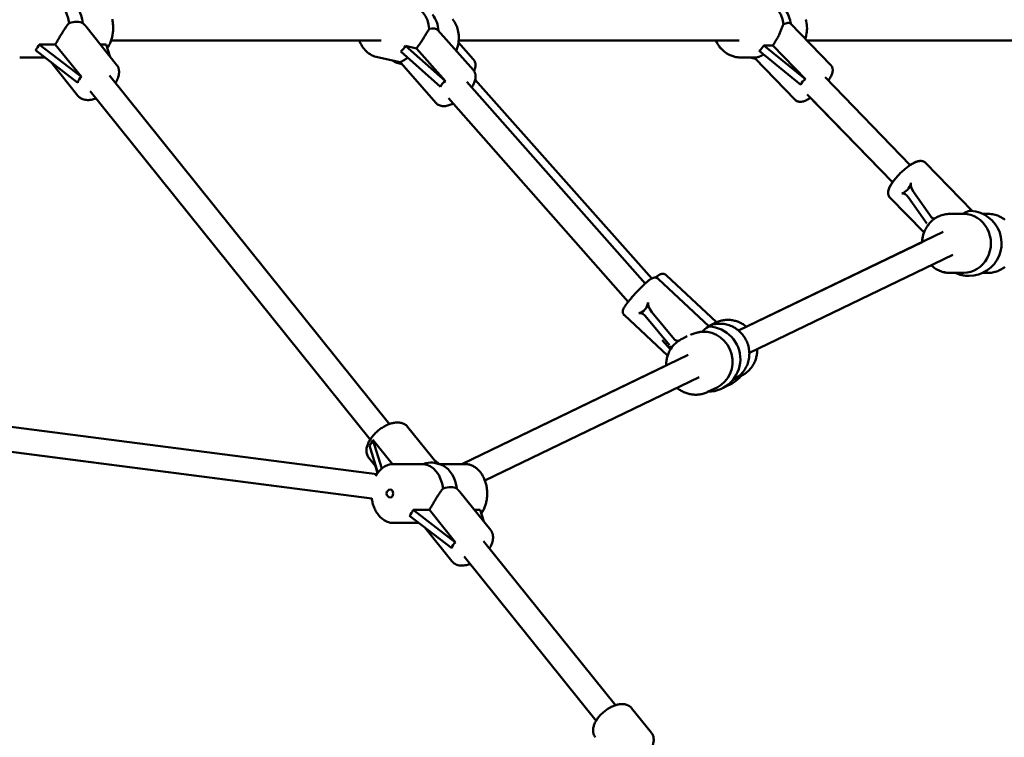
# Model space of a CAD drawing. Extents: x 2615 to 14986, y 179 to 22667.
# Drawn here: x 10206 to 10841, y 17458 to 17921 of the extents above; entities that cross this region are included whole.
import ezdxf

# ---------------------------------------------------------------- set-up
doc = ezdxf.new("R2010")
doc.units = 0
doc.header["$LTSCALE"] = 111.111111
doc.layers.add('Kóta (ISO)', color=7, linetype='Continuous', lineweight=25)
doc.layers.add('Viditelná (ISO)', color=7, linetype='Continuous', lineweight=50)
doc.styles.add('Text poznámky (DIN)', font='isocpeur.ttf')
doc.dimstyles.new('Výchozí (DIN)', dxfattribs={"dimscale": 111.111111, "dimtxt": 3.5, "dimasz": 2.5, "dimexe": 3.175, "dimexo": 0.8, "dimgap": 0.8, "dimtad": 1, "dimdec": 1, "dimlfac": 0.001, "dimrnd": 1e-08, "dimtxsty": 'Text poznámky (DIN)', "dimcen": 0.09, "dimdle": 10, "dimclrd": 256, "dimclre": 256, "dimclrt": 256, "dimadec": 0, "dimazin": 0, "dimtfac": 1, "dimtofl": 0, "dimtmove": 0, "dimatfit": 3, "dimfxl": 0, "dimtolj": 1, "dimtzin": 0, "dimlwd": -1, "dimlwe": -1, "dimarcsym": 0})

# ---------------------------------------------------------------- blocks, each defined once
blk = doc.blocks.new('*D9')
at = {"layer": 'Defpoints', "color": 0}
for p in [(8034.99, 22666.55), (8034.99, 17205.55), (14382.05, 17205.55)]:
    blk.add_point(p, dxfattribs=at)
at = {"layer": 'Kóta (ISO)'}
for p, q in [((8123.88, 22666.55), (14734.83, 22666.55)), ((14382.05, 22388.77), (14382.05, 17483.33)), ((8123.88, 17205.55), (14734.83, 17205.55))]:
    blk.add_line(p, q, dxfattribs=at)
for points in [[(14335.75, 22388.77), (14428.34, 22388.77), (14382.05, 22666.55)], [(14335.75, 17483.33), (14428.34, 17483.33), (14382.05, 17205.55)]]:
    blk.add_solid(points, dxfattribs=at)
at = {"layer": 'Kóta (ISO)', "insert": (13826.49, 19342.99), "char_height": 388.889, "attachment_point": 1, "rotation": 90, "style": 'Text poznámky (DIN)'}
blk.add_mtext('\\A1;5,5 m', dxfattribs=at)

msp = doc.modelspace()

# ---------------------------------------------------------------- linework, layer by layer
at = {"layer": 'Viditelná (ISO)'}
for p, q in [((10248.9, 17916.64), (10268.8, 17891.89)), ((10703.22, 17918.42), (10729.32, 17891.52)), ((10475.98, 17914.19), (10498.86, 17888.3)), ((10218.8, 17904.99), (10229.24, 17904.99)), ((10246.07, 17884.06), (10218.8, 17904.99)), ((10229.24, 17904.99), (10246.07, 17884.06)), ((10258.27, 17904.99), (10262.04, 17904.99)), ((10262.04, 17904.99), (10264.34, 17897.44)), ((10265.23, 17907.55), (10439.35, 17907.55)), ((10455.13, 17903.97), (10462.09, 17902.43)), ((10480.76, 17881.3), (10455.13, 17903.97)), ((10489.22, 17906.27), (10498.77, 17895.55)), ((10489.36, 17907.55), (10670.12, 17907.55)), ((10686.2, 17904.37), (10691.86, 17904.37)), ((10713.06, 17882.53), (10686.2, 17904.37)), ((10691.86, 17904.37), (10713.06, 17882.53)), ((10713.77, 17907.55), (10894.44, 17907.55)), ((10216.46, 17901.23), (10243.73, 17880.31)), ((10451.95, 17900.35), (10477.58, 17877.68)), ((10462.09, 17902.43), (10480.76, 17881.3)), ((10683.02, 17900.75), (10709.87, 17878.9)), ((10206.27, 17896.55), (10222.57, 17896.55)), ((10226.3, 17893.68), (10243.86, 17871.84)), ((10449.66, 17893.89), (10437.02, 17896.68)), ((10452, 17893), (10474.88, 17867.11)), ((10671.27, 17896.55), (10671.25, 17896.55)), ((10671.27, 17896.55), (10680.59, 17896.55)), ((10680.26, 17896.13), (10706.35, 17869.24)), ((10680.56, 17895.79), (10706.33, 17869.24)), ((10444.68, 17660.32), (10264.16, 17884.9)), ((10609.63, 17750.88), (10494.67, 17880.96)), ((10613.93, 17754.19), (10499.95, 17882.18)), ((10780.54, 17827.25), (10725.58, 17883.88)), ((10432.21, 17650.3), (10251.69, 17874.87)), ((10769.06, 17816.11), (10714.1, 17872.74)), ((10598.65, 17739.14), (10482.68, 17870.37)), ((10769.05, 17816.09), (10716.19, 17870.57)), ((10820.4, 17797.66), (10790.39, 17828.59)), ((10794.46, 17793.26), (10782.64, 17809.88)), ((10789.38, 17783.65), (10767.4, 17806.3)), ((10789.38, 17783.67), (10767.42, 17806.3)), ((10779.45, 17806.26), (10791.28, 17789.64)), ((10814.96, 17795.76), (10805.95, 17795.76)), ((10830.82, 17795.76), (10827.33, 17795.76)), ((10669.8, 17720.56), (10801.67, 17784.13)), ((10788.16, 17777.63), (10669.79, 17720.56)), ((10676.75, 17706.14), (10807.93, 17769.39)), ((10814.96, 17757.76), (10805.95, 17757.76)), ((10830.82, 17757.76), (10827.33, 17757.76)), ((10827.33, 17757.76), (10830.8, 17757.76)), ((10830.93, 17757.76), (10830.8, 17757.76)), ((10650.93, 17723.09), (10617.98, 17753.83)), ((10655.6, 17725.92), (10623.06, 17756.28)), ((10628.51, 17714.73), (10613.88, 17732.47)), ((10624.05, 17704.4), (10596.15, 17730.43)), ((10610.69, 17728.85), (10625.33, 17711.11)), ((10651.17, 17723.79), (10655.11, 17725.7)), ((10625.85, 17708.36), (10620.6, 17714.31)), ((10636.76, 17716.84), (10633.37, 17715.2)), ((9819.11, 17707.63), (10436.57, 17627.98)), ((10491.4, 17634.55), (10637.37, 17704.92)), ((10623.16, 17698.08), (10491.4, 17634.55)), ((9817.06, 17691.77), (10433.33, 17612.27)), ((10433.33, 17612.27), (9832.4, 17689.78)), ((10506.25, 17623.95), (10644.32, 17690.51)), ((10666.54, 17689.01), (10666.26, 17688.88)), ((10666.96, 17689.22), (10671.62, 17691.47)), ((10655.91, 17683.89), (10649.87, 17680.97)), ((10475.36, 17634.93), (10456.34, 17658.6)), ((10434.06, 17650.2), (10446.66, 17634.52)), ((10439.73, 17631.6), (10434.06, 17650.2)), ((10431.73, 17646.44), (10437.11, 17628.77)), ((10435.8, 17633.07), (10431.4, 17638.55)), ((10437.06, 17628.7), (10435.68, 17633.22)), ((10447.43, 17634.55), (10465.29, 17634.55)), ((10473.72, 17636.97), (10476.88, 17634.55)), ((10476.66, 17634.55), (10493.39, 17634.55)), ((10490.06, 17616.64), (10509.96, 17591.89)), ((10457.62, 17601.23), (10484.89, 17580.31)), ((10459.96, 17604.99), (10470.41, 17604.99)), ((10487.23, 17584.06), (10459.96, 17604.99)), ((10470.41, 17604.99), (10487.23, 17584.06)), ((10499.43, 17604.99), (10503.2, 17604.99)), ((10503.2, 17604.99), (10505.5, 17597.44)), ((10447.43, 17596.55), (10463.73, 17596.55)), ((10467.46, 17593.68), (10485.02, 17571.84)), ((10590.38, 17479.07), (10505.32, 17584.9)), ((10577.91, 17469.05), (10492.85, 17574.87)), ((10613.6, 17461.37), (10600.85, 17477.22))]:
    msp.add_line(p, q, dxfattribs=at)
at = {"layer": 'Viditelná (ISO)', "flags": 128}
for points in [[(10229.24, 17904.99), (10229.61, 17905.59), (10229.98, 17906.21), (10230.36, 17906.83), (10230.73, 17907.47), (10231.11, 17908.1), (10231.49, 17908.75), (10231.87, 17909.39), (10232.25, 17910.03), (10232.63, 17910.66), (10233, 17911.29), (10233.37, 17911.9), (10233.74, 17912.51), (10234.1, 17913.09), (10234.45, 17913.67), (10234.8, 17914.22), (10235.15, 17914.77), (10235.51, 17915.31), (10235.87, 17915.84), (10236.23, 17916.36), (10236.59, 17916.87), (10236.96, 17917.35), (10237.33, 17917.82), (10237.71, 17918.26), (10238.09, 17918.68)], [(10246.92, 17918.68), (10247.01, 17918.61), (10247.1, 17918.53), (10247.18, 17918.45), (10247.27, 17918.38), (10247.36, 17918.3), (10247.44, 17918.22), (10247.53, 17918.14), (10247.62, 17918.05), (10247.7, 17917.97), (10247.78, 17917.89), (10247.87, 17917.8), (10247.95, 17917.72), (10248.03, 17917.63), (10248.12, 17917.55), (10248.2, 17917.46), (10248.28, 17917.37), (10248.36, 17917.28), (10248.44, 17917.19), (10248.52, 17917.1), (10248.59, 17917.01), (10248.67, 17916.92), (10248.75, 17916.83), (10248.82, 17916.74), (10248.9, 17916.64)], [(10262.76, 17902.62), (10263.1, 17903.13), (10263.43, 17903.65), (10263.74, 17904.19), (10264.04, 17904.74), (10264.32, 17905.31), (10264.58, 17905.88), (10264.83, 17906.47), (10265.06, 17907.07), (10265.28, 17907.67), (10265.48, 17908.29), (10265.66, 17908.91), (10265.82, 17909.54), (10265.97, 17910.18), (10266.1, 17910.82), (10266.22, 17911.47), (10266.32, 17912.12), (10266.4, 17912.78), (10266.46, 17913.44), (10266.51, 17914.1), (10266.53, 17914.76), (10266.55, 17915.43), (10266.54, 17916.09), (10266.52, 17916.76), (10266.48, 17917.42), (10266.42, 17918.08), (10266.35, 17918.74), (10266.26, 17919.39), (10266.15, 17920.04), (10266.02, 17920.69), (10265.88, 17921.33)], [(10485.4, 17921.24), (10485.99, 17920.45), (10486.54, 17919.62), (10487.05, 17918.76), (10487.51, 17917.86), (10487.92, 17916.95), (10488.29, 17916), (10488.6, 17915.04), (10488.87, 17914.05), (10489.08, 17913.06), (10489.24, 17912.04), (10489.36, 17911.02), (10489.42, 17909.99), (10489.43, 17908.96), (10489.39, 17907.93), (10489.3, 17906.9), (10489.16, 17905.87), (10488.97, 17904.85), (10488.73, 17903.84), (10488.44, 17902.85), (10488.11, 17901.87), (10487.72, 17900.9)], [(10691.86, 17904.37), (10692.29, 17904.96), (10692.71, 17905.56), (10693.11, 17906.17), (10693.51, 17906.79), (10693.89, 17907.42), (10694.26, 17908.05), (10694.62, 17908.68), (10694.96, 17909.31), (10695.28, 17909.94), (10695.59, 17910.56), (10695.89, 17911.17), (10696.16, 17911.77), (10696.43, 17912.35), (10696.68, 17912.92), (10696.91, 17913.47), (10697.14, 17914.02), (10697.36, 17914.56), (10697.57, 17915.09), (10697.77, 17915.61), (10697.97, 17916.12), (10698.17, 17916.61), (10698.36, 17917.08), (10698.55, 17917.52), (10698.73, 17917.94)], [(10712.71, 17908.64), (10713.07, 17909.71), (10713.37, 17910.81), (10713.6, 17911.93), (10713.78, 17913.06), (10713.88, 17914.19), (10713.93, 17915.33), (10713.91, 17916.48), (10713.82, 17917.62), (10713.68, 17918.75), (10713.46, 17919.87), (10713.19, 17920.97)], [(10462.09, 17902.43), (10462.54, 17903.01), (10462.99, 17903.59), (10463.42, 17904.18), (10463.85, 17904.78), (10464.28, 17905.37), (10464.69, 17905.97), (10465.09, 17906.57), (10465.48, 17907.16), (10465.86, 17907.75), (10466.23, 17908.33), (10466.58, 17908.89), (10466.92, 17909.45), (10467.24, 17909.98), (10467.56, 17910.5), (10467.86, 17911), (10468.15, 17911.5), (10468.44, 17911.98), (10468.73, 17912.46), (10469.01, 17912.92), (10469.29, 17913.36), (10469.56, 17913.79), (10469.83, 17914.2), (10470.1, 17914.58), (10470.37, 17914.93)], [(10437.02, 17896.68), (10436.03, 17896.93), (10435.05, 17897.26), (10434.1, 17897.65), (10433.17, 17898.1), (10432.27, 17898.61), (10431.41, 17899.19), (10430.59, 17899.82), (10429.8, 17900.5), (10429.06, 17901.24), (10428.37, 17902.02), (10427.72, 17902.85), (10427.12, 17903.72), (10426.57, 17904.63), (10426.07, 17905.57), (10425.63, 17906.55), (10425.24, 17907.55)], [(10655.12, 17907.55), (10655.39, 17906.95), (10655.68, 17906.36), (10656, 17905.78), (10656.33, 17905.21), (10656.68, 17904.66), (10657.04, 17904.12), (10657.43, 17903.59), (10657.83, 17903.08), (10658.25, 17902.58), (10658.69, 17902.1), (10659.14, 17901.63), (10659.61, 17901.18), (10660.09, 17900.75), (10660.59, 17900.34), (10661.1, 17899.94), (10661.63, 17899.57), (10662.17, 17899.21), (10662.72, 17898.88), (10663.28, 17898.57), (10663.85, 17898.27), (10664.43, 17898), (10665.02, 17897.75), (10665.62, 17897.53), (10666.22, 17897.32), (10666.84, 17897.14), (10667.46, 17896.99), (10668.08, 17896.85), (10668.71, 17896.74), (10669.34, 17896.66), (10669.98, 17896.6), (10670.61, 17896.56), (10671.25, 17896.55)], [(10655.14, 17907.55), (10655.42, 17906.95), (10655.71, 17906.36), (10656.02, 17905.78), (10656.35, 17905.21), (10656.7, 17904.66), (10657.07, 17904.12), (10657.45, 17903.59), (10657.85, 17903.08), (10658.27, 17902.58), (10658.71, 17902.1), (10659.16, 17901.63), (10659.63, 17901.18), (10660.12, 17900.75), (10660.61, 17900.34), (10661.12, 17899.94), (10661.65, 17899.57), (10662.19, 17899.21), (10662.74, 17898.88), (10663.3, 17898.57), (10663.87, 17898.27), (10664.45, 17898), (10665.04, 17897.75), (10665.64, 17897.53), (10666.25, 17897.32), (10666.86, 17897.14), (10667.48, 17896.99), (10668.1, 17896.85), (10668.73, 17896.74), (10669.36, 17896.66), (10670, 17896.6), (10670.64, 17896.56), (10671.27, 17896.55)], [(10680.59, 17896.55), (10680.73, 17896.55), (10680.89, 17896.56), (10681.05, 17896.57), (10681.22, 17896.59), (10681.4, 17896.61), (10681.58, 17896.64), (10681.77, 17896.68), (10681.96, 17896.72), (10682.16, 17896.77), (10682.36, 17896.82), (10682.57, 17896.88), (10682.78, 17896.95), (10683, 17897.03), (10683.23, 17897.11), (10683.47, 17897.21), (10683.71, 17897.31), (10683.96, 17897.42), (10684.21, 17897.54), (10684.47, 17897.67), (10684.73, 17897.81), (10685, 17897.96), (10685.27, 17898.12), (10685.55, 17898.29), (10685.83, 17898.47)], [(10268.8, 17891.89), (10269.04, 17891.58), (10269.25, 17891.25), (10269.45, 17890.91), (10269.63, 17890.57), (10269.79, 17890.21), (10269.92, 17889.85), (10270.04, 17889.48), (10270.14, 17889.11), (10270.27, 17888.35), (10270.34, 17887.59), (10270.34, 17886.83), (10270.27, 17886.07), (10270.15, 17885.31), (10269.98, 17884.56), (10269.75, 17883.81), (10269.48, 17883.06), (10269.17, 17882.32), (10268.81, 17881.59), (10268.42, 17880.86), (10267.98, 17880.14)], [(10451.6, 17893.59), (10451.66, 17893.62), (10451.73, 17893.66), (10451.82, 17893.69), (10451.92, 17893.74), (10452.04, 17893.78), (10452.17, 17893.84), (10452.32, 17893.9), (10452.48, 17893.97), (10452.64, 17894.05), (10452.82, 17894.13), (10453.01, 17894.23), (10453.2, 17894.33), (10453.41, 17894.44), (10453.62, 17894.56), (10453.85, 17894.69), (10454.09, 17894.84), (10454.34, 17894.99), (10454.59, 17895.16), (10454.86, 17895.35), (10455.14, 17895.54), (10455.43, 17895.75), (10455.73, 17895.98), (10456.03, 17896.21), (10456.34, 17896.46)], [(10499.26, 17887.79), (10499.45, 17888.27), (10499.62, 17888.74), (10499.77, 17889.22), (10499.89, 17889.7), (10500, 17890.18), (10500.08, 17890.66), (10500.13, 17891.15), (10500.14, 17891.65), (10500.13, 17892.14), (10500.07, 17892.65), (10499.98, 17893.16), (10499.84, 17893.66), (10499.65, 17894.17), (10499.41, 17894.65), (10499.11, 17895.11), (10498.77, 17895.55)], [(10729.32, 17891.52), (10729.6, 17891.2), (10729.84, 17890.85), (10730.05, 17890.48), (10730.21, 17890.11), (10730.33, 17889.75), (10730.41, 17889.39), (10730.46, 17889.04), (10730.49, 17888.7), (10730.5, 17888.37), (10730.48, 17888.05), (10730.41, 17887.44), (10730.29, 17886.86), (10730.12, 17886.29), (10729.92, 17885.73), (10729.69, 17885.16), (10729.43, 17884.6), (10729.14, 17884.04), (10728.81, 17883.47), (10728.46, 17882.89), (10728.09, 17882.31), (10727.69, 17881.72)], [(10498.86, 17888.3), (10499.1, 17888), (10499.33, 17887.69), (10499.52, 17887.36), (10499.7, 17887.02), (10499.84, 17886.67), (10499.97, 17886.32), (10500.07, 17885.97), (10500.14, 17885.61), (10500.2, 17885.26), (10500.23, 17884.9), (10500.25, 17884.2), (10500.2, 17883.51), (10500.1, 17882.82), (10499.95, 17882.15), (10499.75, 17881.47), (10499.51, 17880.8), (10499.23, 17880.13), (10498.92, 17879.46), (10498.57, 17878.8), (10498.18, 17878.13), (10497.76, 17877.46)], [(10255.51, 17870.11), (10254.71, 17869.84), (10253.92, 17869.61), (10253.12, 17869.42), (10252.33, 17869.27), (10251.55, 17869.17), (10250.77, 17869.11), (10249.99, 17869.11), (10249.22, 17869.15), (10248.47, 17869.25), (10247.72, 17869.41), (10246.99, 17869.64), (10246.29, 17869.94), (10245.94, 17870.11), (10245.61, 17870.3), (10245.29, 17870.52), (10244.97, 17870.75), (10244.67, 17871), (10244.38, 17871.26), (10244.11, 17871.54), (10243.86, 17871.84)], [(10485.77, 17866.87), (10485.06, 17866.54), (10484.35, 17866.24), (10483.65, 17865.97), (10482.94, 17865.74), (10482.25, 17865.55), (10481.55, 17865.39), (10480.86, 17865.28), (10480.16, 17865.21), (10479.47, 17865.19), (10478.78, 17865.23), (10478.09, 17865.33), (10477.4, 17865.51), (10477.05, 17865.63), (10476.71, 17865.77), (10476.38, 17865.94), (10476.05, 17866.13), (10475.74, 17866.34), (10475.43, 17866.57), (10475.15, 17866.83), (10474.88, 17867.11)], [(10706.33, 17869.24), (10706.7, 17868.9), (10707.1, 17868.62), (10707.52, 17868.39), (10707.95, 17868.22), (10708.36, 17868.1), (10708.77, 17868.02), (10709.16, 17867.98), (10709.54, 17867.97)], [(10716.2, 17870.57), (10715.6, 17870.19), (10715, 17869.83), (10714.42, 17869.5), (10713.84, 17869.2), (10713.27, 17868.92), (10712.7, 17868.67), (10712.13, 17868.46), (10711.56, 17868.28), (10710.99, 17868.13), (10710.4, 17868.02), (10709.79, 17867.97), (10709.47, 17867.97), (10709.14, 17867.98), (10708.81, 17868.02), (10708.46, 17868.08), (10708.1, 17868.18), (10707.73, 17868.31), (10707.37, 17868.48), (10707.01, 17868.69), (10706.67, 17868.95), (10706.35, 17869.24)], [(10790.39, 17828.59), (10790.13, 17828.83), (10789.86, 17829.04), (10789.57, 17829.23), (10789.27, 17829.4), (10788.98, 17829.53), (10788.68, 17829.64), (10788.39, 17829.72), (10788.1, 17829.78), (10787.54, 17829.85), (10787.02, 17829.86), (10786.51, 17829.82), (10786.03, 17829.75), (10785.55, 17829.65), (10785.09, 17829.52), (10784.62, 17829.37), (10784.16, 17829.2), (10783.7, 17829.01), (10783.23, 17828.79), (10782.76, 17828.56), (10782.29, 17828.31), (10781.81, 17828.04), (10781.33, 17827.75), (10780.84, 17827.44), (10780.34, 17827.12), (10779.84, 17826.78), (10779.34, 17826.43), (10778.84, 17826.06), (10778.33, 17825.67), (10777.82, 17825.28), (10777.31, 17824.87), (10776.8, 17824.44), (10776.3, 17824.01), (10775.79, 17823.57), (10775.29, 17823.11), (10774.8, 17822.65), (10774.31, 17822.18), (10773.82, 17821.71), (10773.35, 17821.23), (10772.88, 17820.74), (10772.42, 17820.25), (10771.97, 17819.76), (10771.54, 17819.26), (10771.11, 17818.77), (10770.7, 17818.27), (10770.3, 17817.77), (10769.91, 17817.28), (10769.54, 17816.79), (10769.19, 17816.3), (10768.85, 17815.82), (10768.53, 17815.34), (10768.23, 17814.86), (10767.95, 17814.39), (10767.68, 17813.92), (10767.43, 17813.46), (10767.21, 17813), (10767, 17812.55), (10766.81, 17812.09), (10766.65, 17811.63), (10766.51, 17811.17), (10766.39, 17810.7), (10766.3, 17810.21), (10766.25, 17809.71), (10766.25, 17809.18), (10766.3, 17808.63), (10766.35, 17808.34), (10766.43, 17808.04), (10766.52, 17807.74), (10766.65, 17807.44), (10766.8, 17807.14), (10766.98, 17806.85), (10767.19, 17806.57), (10767.42, 17806.3)], [(10780.53, 17827.26), (10780.96, 17827.54), (10781.38, 17827.8), (10781.81, 17828.05), (10782.22, 17828.28), (10782.64, 17828.51), (10783.04, 17828.71), (10783.45, 17828.91), (10783.86, 17829.08), (10784.26, 17829.25), (10784.66, 17829.39), (10785.06, 17829.52), (10785.47, 17829.63), (10785.88, 17829.73), (10786.3, 17829.8), (10786.73, 17829.84), (10787.18, 17829.86)], [(10767.4, 17806.3), (10767.12, 17806.63), (10766.87, 17806.98), (10766.67, 17807.34), (10766.51, 17807.71), (10766.39, 17808.08), (10766.31, 17808.44), (10766.25, 17808.79), (10766.23, 17809.13), (10766.22, 17809.46), (10766.23, 17809.78), (10766.31, 17810.39), (10766.43, 17810.97), (10766.6, 17811.54), (10766.79, 17812.1), (10767.03, 17812.66), (10767.29, 17813.22), (10767.58, 17813.79), (10767.9, 17814.36), (10768.25, 17814.93), (10768.63, 17815.52), (10769.03, 17816.11)], [(10788.18, 17777.63), (10788.24, 17778.52), (10788.34, 17779.41), (10788.48, 17780.29), (10788.65, 17781.17), (10788.86, 17782.04), (10789.12, 17782.89), (10789.4, 17783.73), (10789.73, 17784.56), (10790.09, 17785.37), (10790.49, 17786.16), (10790.93, 17786.93), (10791.39, 17787.68), (10791.89, 17788.4), (10792.43, 17789.1), (10792.99, 17789.78), (10793.58, 17790.42), (10794.21, 17791.03), (10794.86, 17791.62), (10795.53, 17792.16), (10796.24, 17792.68), (10796.96, 17793.16), (10797.71, 17793.6), (10798.47, 17794), (10799.26, 17794.36), (10800.06, 17794.69), (10800.87, 17794.97), (10801.7, 17795.21), (10802.53, 17795.41), (10803.38, 17795.56), (10804.23, 17795.67), (10805.09, 17795.74), (10805.95, 17795.76)], [(10830.82, 17795.76), (10831.71, 17795.74), (10832.59, 17795.67), (10833.47, 17795.55), (10834.34, 17795.39), (10835.2, 17795.18), (10836.05, 17794.92), (10836.88, 17794.62), (10837.71, 17794.28), (10838.51, 17793.9), (10839.29, 17793.47), (10840.05, 17793), (10840.79, 17792.5), (10841.51, 17791.95)], [(10788.16, 17777.62), (10788.21, 17778.39), (10788.28, 17779.17), (10788.39, 17779.93), (10788.53, 17780.7), (10788.69, 17781.45), (10788.88, 17782.2), (10789.11, 17782.94), (10789.36, 17783.67)], [(10805.81, 17757.76), (10805, 17757.79), (10804.19, 17757.85), (10803.38, 17757.96), (10802.58, 17758.1), (10801.78, 17758.28), (10801, 17758.5), (10800.22, 17758.76), (10799.46, 17759.06), (10798.71, 17759.39), (10797.98, 17759.76), (10797.26, 17760.17), (10796.57, 17760.6), (10795.89, 17761.07), (10795.23, 17761.57), (10794.6, 17762.11), (10793.99, 17762.67)], [(10805.95, 17757.76), (10805.13, 17757.78), (10804.31, 17757.84), (10803.49, 17757.94), (10802.68, 17758.08), (10801.88, 17758.27), (10801.08, 17758.49), (10800.3, 17758.74), (10799.53, 17759.04), (10798.77, 17759.38), (10798.03, 17759.75), (10797.31, 17760.15), (10796.61, 17760.59), (10795.92, 17761.07), (10795.26, 17761.57), (10794.62, 17762.11), (10794.01, 17762.68)], [(10841.51, 17761.57), (10840.79, 17761.03), (10840.05, 17760.52), (10839.29, 17760.05), (10838.51, 17759.63), (10837.71, 17759.24), (10836.88, 17758.9), (10836.05, 17758.6), (10835.2, 17758.35), (10834.34, 17758.14), (10833.47, 17757.97), (10832.59, 17757.86), (10831.71, 17757.78), (10830.82, 17757.76)], [(10617.98, 17753.83), (10617.71, 17754.06), (10617.41, 17754.25), (10617.11, 17754.4), (10616.82, 17754.52), (10616.54, 17754.6), (10616.28, 17754.65), (10616.04, 17754.67), (10615.82, 17754.68), (10615.61, 17754.68), (10615.43, 17754.66), (10615.11, 17754.62), (10614.84, 17754.55), (10614.61, 17754.48), (10614.21, 17754.33), (10613.87, 17754.16), (10613.26, 17753.81), (10612.66, 17753.4), (10612.35, 17753.17), (10612.03, 17752.93), (10611.71, 17752.67), (10611.37, 17752.39), (10611.02, 17752.1), (10610.66, 17751.79), (10610.28, 17751.47), (10609.9, 17751.12), (10609.51, 17750.77), (10609.11, 17750.4), (10608.7, 17750.01), (10608.28, 17749.62), (10607.85, 17749.21), (10607.42, 17748.79), (10606.98, 17748.36), (10606.54, 17747.92), (10606.1, 17747.47), (10605.65, 17747.01), (10605.2, 17746.55), (10604.75, 17746.08), (10604.3, 17745.6), (10603.86, 17745.13), (10603.41, 17744.65), (10602.97, 17744.17), (10602.53, 17743.69), (10602.1, 17743.21), (10601.68, 17742.73), (10601.26, 17742.26), (10600.85, 17741.78), (10600.45, 17741.32), (10600.06, 17740.86), (10599.68, 17740.41), (10599.32, 17739.96), (10598.96, 17739.53), (10598.62, 17739.1), (10598.29, 17738.68), (10597.98, 17738.28), (10597.68, 17737.88), (10597.39, 17737.5), (10597.13, 17737.14), (10596.88, 17736.78), (10596.64, 17736.44), (10596.42, 17736.1), (10596.21, 17735.78), (10596.02, 17735.46), (10595.85, 17735.15), (10595.68, 17734.84), (10595.53, 17734.52), (10595.39, 17734.17), (10595.27, 17733.76), (10595.21, 17733.52), (10595.17, 17733.25), (10595.14, 17732.92), (10595.14, 17732.74), (10595.15, 17732.54), (10595.17, 17732.32), (10595.22, 17732.08), (10595.28, 17731.82), (10595.38, 17731.55), (10595.52, 17731.26), (10595.69, 17730.97), (10595.9, 17730.69), (10596.15, 17730.43)], [(10616.21, 17754.66), (10616.53, 17754.92), (10616.84, 17755.17), (10617.14, 17755.4), (10617.43, 17755.63), (10617.99, 17756.03), (10618.53, 17756.38), (10618.81, 17756.55), (10619.11, 17756.7), (10619.44, 17756.85), (10619.83, 17756.98), (10620.07, 17757.05), (10620.34, 17757.1), (10620.66, 17757.13), (10621.04, 17757.14), (10621.25, 17757.12), (10621.48, 17757.08), (10621.73, 17757.02), (10622, 17756.94), (10622.27, 17756.82), (10622.54, 17756.68), (10622.81, 17756.5), (10623.06, 17756.28)], [(10655.11, 17725.7), (10655.71, 17725.97), (10656.31, 17726.22), (10656.93, 17726.45), (10657.55, 17726.65), (10658.18, 17726.84), (10658.81, 17727), (10659.45, 17727.13), (10660.1, 17727.25), (10660.75, 17727.33), (10661.4, 17727.4), (10662.05, 17727.44), (10662.71, 17727.46), (10663.37, 17727.45), (10664.02, 17727.42), (10664.68, 17727.37), (10665.33, 17727.29), (10665.98, 17727.19), (10666.63, 17727.06), (10667.27, 17726.91), (10667.91, 17726.74), (10668.54, 17726.55), (10669.16, 17726.33), (10669.78, 17726.09), (10670.39, 17725.83), (10670.99, 17725.55), (10671.58, 17725.25), (10672.16, 17724.92), (10672.73, 17724.58), (10673.28, 17724.22), (10673.83, 17723.83), (10674.36, 17723.43), (10674.87, 17723.01)], [(10646.22, 17719.84), (10645.93, 17719.79), (10645.63, 17719.75), (10645.33, 17719.7), (10645.02, 17719.64), (10644.72, 17719.59), (10644.42, 17719.53), (10644.12, 17719.47), (10643.81, 17719.41), (10643.51, 17719.34), (10643.21, 17719.27), (10642.91, 17719.19), (10642.6, 17719.12), (10642.29, 17719.03), (10641.98, 17718.95), (10641.67, 17718.85), (10641.35, 17718.76), (10641.04, 17718.66), (10640.72, 17718.55), (10640.4, 17718.44), (10640.08, 17718.32), (10639.76, 17718.2), (10639.44, 17718.07), (10639.12, 17717.94), (10638.8, 17717.81)], [(10650.52, 17723.46), (10651.35, 17723.81), (10652.2, 17724.11), (10653.06, 17724.37), (10653.93, 17724.59), (10654.81, 17724.76), (10655.7, 17724.88), (10656.6, 17724.96), (10657.5, 17725), (10658.4, 17724.99), (10659.3, 17724.94), (10660.2, 17724.84), (10661.09, 17724.7), (10661.98, 17724.51), (10662.85, 17724.28), (10663.72, 17724.01), (10664.57, 17723.69), (10665.41, 17723.34), (10666.22, 17722.94), (10667.02, 17722.5), (10667.8, 17722.03), (10668.56, 17721.52), (10669.29, 17720.97), (10669.99, 17720.39), (10670.67, 17719.77), (10671.32, 17719.13), (10671.94, 17718.45), (10672.52, 17717.74), (10673.07, 17717.01), (10673.59, 17716.25), (10674.07, 17715.47), (10674.52, 17714.67), (10674.92, 17713.84), (10675.29, 17713), (10675.62, 17712.15), (10675.91, 17711.28), (10676.15, 17710.39), (10676.36, 17709.5), (10676.52, 17708.6), (10676.64, 17707.69), (10676.72, 17706.78), (10676.75, 17705.86), (10676.74, 17704.95), (10676.69, 17704.04), (10676.59, 17703.13), (10676.46, 17702.23), (10676.27, 17701.34), (10676.05, 17700.46), (10675.78, 17699.59), (10675.47, 17698.74), (10675.12, 17697.9), (10674.74, 17697.08), (10674.31, 17696.28), (10673.84, 17695.51), (10673.34, 17694.76), (10672.8, 17694.04), (10672.22, 17693.35), (10671.61, 17692.68), (10670.97, 17692.05), (10670.3, 17691.45), (10669.6, 17690.89), (10668.87, 17690.36), (10668.12, 17689.87), (10667.34, 17689.42), (10666.54, 17689.01)], [(10623.16, 17698.07), (10623.15, 17698.74), (10623.17, 17699.4), (10623.21, 17700.07), (10623.27, 17700.73), (10623.35, 17701.39), (10623.46, 17702.04), (10623.59, 17702.69), (10623.74, 17703.34), (10623.92, 17703.97), (10624.12, 17704.61), (10624.34, 17705.23), (10624.58, 17705.84), (10624.84, 17706.45), (10625.13, 17707.04), (10625.43, 17707.63), (10625.76, 17708.2), (10626.1, 17708.76), (10626.47, 17709.31), (10626.85, 17709.84), (10627.26, 17710.36), (10627.68, 17710.86), (10628.12, 17711.35), (10628.58, 17711.82), (10629.05, 17712.27), (10629.54, 17712.71), (10630.05, 17713.12), (10630.57, 17713.52), (10631.1, 17713.9), (10631.65, 17714.25), (10632.21, 17714.59), (10632.78, 17714.91), (10633.37, 17715.2)], [(10681.82, 17708.59), (10681.83, 17707.93), (10681.81, 17707.26), (10681.77, 17706.6), (10681.71, 17705.94), (10681.63, 17705.28), (10681.52, 17704.62), (10681.39, 17703.97), (10681.24, 17703.33), (10681.06, 17702.69), (10680.86, 17702.06), (10680.64, 17701.44), (10680.4, 17700.82), (10680.14, 17700.22), (10679.86, 17699.62), (10679.55, 17699.04), (10679.22, 17698.47), (10678.88, 17697.91), (10678.51, 17697.36), (10678.13, 17696.83), (10677.72, 17696.31), (10677.3, 17695.81), (10676.86, 17695.32), (10676.4, 17694.85), (10675.93, 17694.4), (10675.44, 17693.96), (10674.94, 17693.55), (10674.42, 17693.15), (10673.88, 17692.77), (10673.33, 17692.41), (10672.77, 17692.08), (10672.2, 17691.76), (10671.62, 17691.47)], [(10649.87, 17680.97), (10649.27, 17680.7), (10648.67, 17680.45), (10648.06, 17680.22), (10647.44, 17680.02), (10646.81, 17679.83), (10646.17, 17679.67), (10645.53, 17679.54), (10644.89, 17679.42), (10644.24, 17679.34), (10643.58, 17679.27), (10642.93, 17679.23), (10642.27, 17679.21), (10641.62, 17679.22), (10640.96, 17679.25), (10640.3, 17679.3), (10639.65, 17679.38), (10639, 17679.48), (10638.35, 17679.61), (10637.71, 17679.76), (10637.07, 17679.93), (10636.44, 17680.12), (10635.82, 17680.34), (10635.2, 17680.58), (10634.59, 17680.84), (10633.99, 17681.12), (10633.4, 17681.42), (10632.82, 17681.75), (10632.26, 17682.09), (10631.7, 17682.45), (10631.16, 17682.84), (10630.63, 17683.24), (10630.11, 17683.66)], [(10456.34, 17658.6), (10455.93, 17659.06), (10455.48, 17659.48), (10455, 17659.86), (10454.49, 17660.19), (10453.96, 17660.48), (10453.41, 17660.72), (10452.84, 17660.92), (10452.26, 17661.08), (10451.67, 17661.19), (10451.08, 17661.27), (10450.48, 17661.32), (10449.87, 17661.33), (10449.26, 17661.31), (10448.65, 17661.27), (10448.03, 17661.19), (10447.41, 17661.08), (10446.79, 17660.95), (10446.16, 17660.79), (10445.54, 17660.61), (10444.91, 17660.4), (10444.28, 17660.17), (10443.66, 17659.92), (10443.04, 17659.64), (10442.41, 17659.35), (10441.8, 17659.03), (10441.19, 17658.69), (10440.58, 17658.33), (10439.98, 17657.96), (10439.38, 17657.57), (10438.8, 17657.16), (10438.23, 17656.73), (10437.66, 17656.29), (10437.11, 17655.83), (10436.57, 17655.36), (10436.04, 17654.88), (10435.53, 17654.39), (10435.04, 17653.88), (10434.56, 17653.37), (10434.1, 17652.84), (10433.66, 17652.31), (10433.23, 17651.76), (10432.83, 17651.21), (10432.45, 17650.66), (10432.09, 17650.1), (10431.75, 17649.53), (10431.44, 17648.96), (10431.15, 17648.38), (10430.89, 17647.8), (10430.65, 17647.22), (10430.44, 17646.63), (10430.26, 17646.04), (10430.11, 17645.45), (10429.99, 17644.85), (10429.91, 17644.26), (10429.86, 17643.66), (10429.85, 17643.06), (10429.88, 17642.46), (10429.95, 17641.87), (10430.07, 17641.28), (10430.24, 17640.69), (10430.45, 17640.12), (10430.72, 17639.57), (10431.03, 17639.04), (10431.4, 17638.55)], [(10447.43, 17634.55), (10446.54, 17634.51), (10445.66, 17634.4), (10444.79, 17634.23), (10443.93, 17633.98), (10443.09, 17633.67), (10442.28, 17633.3), (10441.49, 17632.86), (10440.73, 17632.37), (10440, 17631.82), (10439.3, 17631.23), (10438.63, 17630.58), (10438, 17629.9), (10437.4, 17629.17), (10436.84, 17628.4), (10436.32, 17627.59), (10435.84, 17626.75)], [(10466.51, 17634.53), (10466.46, 17634.54), (10466.4, 17634.54), (10466.35, 17634.54), (10466.3, 17634.54), (10466.25, 17634.54), (10466.2, 17634.54), (10466.15, 17634.54), (10466.1, 17634.54), (10466.05, 17634.54), (10466, 17634.54), (10465.95, 17634.54), (10465.9, 17634.54), (10465.85, 17634.55), (10465.8, 17634.55), (10465.75, 17634.55), (10465.7, 17634.55), (10465.65, 17634.55), (10465.6, 17634.55), (10465.55, 17634.55), (10465.49, 17634.55), (10465.44, 17634.55), (10465.39, 17634.55), (10465.34, 17634.55), (10465.29, 17634.55)], [(10503.92, 17602.62), (10504.27, 17603.13), (10504.59, 17603.65), (10504.9, 17604.19), (10505.2, 17604.74), (10505.48, 17605.31), (10505.74, 17605.88), (10505.99, 17606.47), (10506.22, 17607.07), (10506.44, 17607.67), (10506.64, 17608.29), (10506.82, 17608.91), (10506.98, 17609.54), (10507.13, 17610.18), (10507.26, 17610.82), (10507.38, 17611.47), (10507.48, 17612.12), (10507.56, 17612.78), (10507.62, 17613.44), (10507.67, 17614.1), (10507.7, 17614.76), (10507.71, 17615.43), (10507.7, 17616.09), (10507.68, 17616.76), (10507.64, 17617.42), (10507.58, 17618.08), (10507.51, 17618.74), (10507.42, 17619.39), (10507.31, 17620.04), (10507.18, 17620.69), (10507.04, 17621.33), (10506.88, 17621.96), (10506.7, 17622.59), (10506.51, 17623.2), (10506.3, 17623.81), (10506.08, 17624.41), (10505.83, 17625), (10505.58, 17625.58), (10505.3, 17626.15), (10505.01, 17626.71), (10504.71, 17627.25), (10504.39, 17627.78), (10504.05, 17628.3), (10503.7, 17628.8), (10503.33, 17629.28), (10502.95, 17629.75), (10502.55, 17630.2), (10502.14, 17630.64), (10501.72, 17631.06), (10501.28, 17631.45), (10500.82, 17631.83), (10500.36, 17632.19), (10499.88, 17632.52), (10499.39, 17632.83), (10498.88, 17633.12), (10498.37, 17633.38), (10497.85, 17633.62), (10497.31, 17633.84), (10496.77, 17634.02), (10496.22, 17634.18), (10495.66, 17634.31), (10495.1, 17634.42), (10494.53, 17634.49), (10493.96, 17634.53), (10493.39, 17634.55)], [(10470.41, 17604.99), (10470.77, 17605.59), (10471.14, 17606.21), (10471.52, 17606.83), (10471.89, 17607.47), (10472.27, 17608.1), (10472.65, 17608.75), (10473.03, 17609.39), (10473.41, 17610.03), (10473.79, 17610.66), (10474.16, 17611.29), (10474.53, 17611.9), (10474.9, 17612.51), (10475.26, 17613.09), (10475.62, 17613.67), (10475.96, 17614.22), (10476.31, 17614.77), (10476.67, 17615.31), (10477.03, 17615.84), (10477.39, 17616.36), (10477.75, 17616.87), (10478.12, 17617.35), (10478.49, 17617.82), (10478.87, 17618.26), (10479.25, 17618.68)], [(10488.08, 17618.68), (10488.17, 17618.61), (10488.26, 17618.53), (10488.34, 17618.45), (10488.43, 17618.38), (10488.52, 17618.3), (10488.6, 17618.22), (10488.69, 17618.14), (10488.78, 17618.05), (10488.86, 17617.97), (10488.94, 17617.89), (10489.03, 17617.8), (10489.11, 17617.72), (10489.19, 17617.63), (10489.28, 17617.55), (10489.36, 17617.46), (10489.44, 17617.37), (10489.52, 17617.28), (10489.6, 17617.19), (10489.68, 17617.1), (10489.75, 17617.01), (10489.83, 17616.92), (10489.91, 17616.83), (10489.99, 17616.74), (10490.06, 17616.64)], [(10433.29, 17612.55), (10433.4, 17611.77), (10433.53, 17610.99), (10433.68, 17610.22), (10433.86, 17609.45), (10434.07, 17608.7), (10434.29, 17607.96), (10434.54, 17607.23), (10434.82, 17606.52), (10435.11, 17605.81), (10435.43, 17605.13), (10435.77, 17604.46), (10436.14, 17603.81), (10436.53, 17603.18), (10436.94, 17602.57), (10437.37, 17601.98), (10437.82, 17601.41), (10438.29, 17600.87), (10438.79, 17600.35), (10439.3, 17599.86), (10439.84, 17599.4), (10440.39, 17598.97), (10440.97, 17598.57), (10441.55, 17598.2), (10442.16, 17597.86), (10442.78, 17597.56), (10443.42, 17597.3), (10444.07, 17597.07), (10444.73, 17596.88), (10445.39, 17596.74), (10446.07, 17596.63), (10446.75, 17596.57), (10447.43, 17596.55)], [(10509.96, 17591.89), (10510.2, 17591.58), (10510.41, 17591.25), (10510.61, 17590.91), (10510.79, 17590.57), (10510.95, 17590.21), (10511.08, 17589.85), (10511.2, 17589.48), (10511.3, 17589.11), (10511.44, 17588.35), (10511.5, 17587.59), (10511.5, 17586.83), (10511.43, 17586.07), (10511.31, 17585.31), (10511.14, 17584.56), (10510.92, 17583.81), (10510.64, 17583.06), (10510.33, 17582.32), (10509.97, 17581.59), (10509.58, 17580.86), (10509.14, 17580.14)], [(10496.67, 17570.11), (10495.87, 17569.84), (10495.08, 17569.61), (10494.28, 17569.42), (10493.49, 17569.27), (10492.71, 17569.17), (10491.93, 17569.11), (10491.15, 17569.11), (10490.38, 17569.15), (10489.63, 17569.25), (10488.88, 17569.41), (10488.15, 17569.64), (10487.45, 17569.94), (10487.11, 17570.11), (10486.77, 17570.3), (10486.45, 17570.52), (10486.13, 17570.75), (10485.83, 17571), (10485.55, 17571.26), (10485.27, 17571.54), (10485.02, 17571.84)], [(10600.85, 17477.22), (10600.46, 17477.66), (10600.04, 17478.07), (10599.58, 17478.43), (10599.09, 17478.75), (10598.58, 17479.02), (10598.05, 17479.25), (10597.52, 17479.44), (10596.97, 17479.59), (10596.41, 17479.7), (10595.85, 17479.78), (10595.28, 17479.82), (10594.71, 17479.83), (10594.13, 17479.82), (10593.55, 17479.77), (10592.97, 17479.7), (10592.39, 17479.6), (10591.81, 17479.47), (10591.22, 17479.33), (10590.64, 17479.16), (10590.05, 17478.96), (10589.47, 17478.75), (10588.88, 17478.51), (10588.3, 17478.25), (10587.72, 17477.98), (10587.15, 17477.68), (10586.58, 17477.37), (10586.01, 17477.03), (10585.45, 17476.68), (10584.9, 17476.32), (10584.35, 17475.94), (10583.82, 17475.54), (10583.29, 17475.13), (10582.78, 17474.7), (10582.28, 17474.27), (10581.79, 17473.82), (10581.31, 17473.35), (10580.85, 17472.88), (10580.4, 17472.4), (10579.97, 17471.91), (10579.56, 17471.41), (10579.16, 17470.91), (10578.79, 17470.4), (10578.43, 17469.88), (10578.1, 17469.35), (10577.78, 17468.82), (10577.49, 17468.29), (10577.22, 17467.75), (10576.97, 17467.2), (10576.75, 17466.66), (10576.55, 17466.1), (10576.38, 17465.55), (10576.24, 17464.99), (10576.13, 17464.43), (10576.05, 17463.87), (10576.01, 17463.3), (10576, 17462.73), (10576.02, 17462.16), (10576.09, 17461.6), (10576.21, 17461.03), (10576.36, 17460.48), (10576.57, 17459.93), (10576.83, 17459.41), (10577.13, 17458.9), (10577.47, 17458.43)], [(10614.02, 17452.42), (10614.26, 17452.98), (10614.47, 17453.54), (10614.65, 17454.1), (10614.8, 17454.67), (10614.92, 17455.24), (10615.01, 17455.82), (10615.06, 17456.4), (10615.08, 17456.98), (10615.05, 17457.55), (10614.99, 17458.13), (10614.88, 17458.71), (10614.72, 17459.27), (10614.51, 17459.83), (10614.26, 17460.37), (10613.95, 17460.88), (10613.6, 17461.37)]]:
    msp.add_lwpolyline(points, dxfattribs=at)
at = {"layer": 'Viditelná (ISO)'}
for centre, radius, start, end in [((10456.77, 17911.77), 20, 239.34673, 258.3382), ((10683.69, 17915.55), 20, 251.80513, 261.08392), ((10683.71, 17915.55), 20, 251.80513, 261.00793), ((10818.38, 17776.76), 21, 244.79165, 86.52206), ((10818.36, 17776.76), 21, 244.79165, 270.03365), ((10649.95, 17702.11), 21, 270.53061, 87.62667), ((10655.03, 17704.56), 21, 288.0858, 320.94983), ((10470.41, 17615.55), 20, 63.79475, 83.87007), ((10445.31, 17615.55), 2.5, 90, 270)]:
    msp.add_arc(centre, radius, start, end, dxfattribs=at)
for centre, major_axis, ratio, start_param, end_param in [((10224.84, 17915.55), (0, 19), 0.707107, 4.878151, 6.245327), ((10233.67, 17915.55), (0, 19), 0.707107, 4.878151, 5.948275), ((10453.76, 17912.44), (4.1, 18.55), 0.87009, 5.034652, 6.283185), ((10681.32, 17915.55), (0, 19), 0.92388, 4.83873, 6.205906), ((10459.77, 17911.11), (-4.1, -18.55), 0.87009, 1.900994, 2.522596), ((10686.1, 17915.55), (0, -19), 0.92388, 1.70764, 2.225031), ((10235.62, 17907.62), (12.47, 10.02), 0.530932, 0.18273, 0.984672), ((10691.74, 17907.27), (11.48, 11.14), 0.277154, 0, 0.679184), ((10463.99, 17903.6), (11.99, 10.6), 0.416305, 0, 0.695432), ((10201.42, 17915.55), (-14, 15.38), 0.796785, 3.231638, 3.495561), ((10437.97, 17915.93), (15.59, -14.02), 0.874202, 6.160947, 6.424871), ((10668.65, 17915.55), (-17.72, 10.91), 0.877649, 2.860332, 3.124255), ((10453.76, 17912.44), (-4.1, -18.55), 0.87009, 0, 0.118643), ((10463.99, 17903.6), (-11.99, -10.6), 0.416305, 6.176676, 6.283185), ((10691.74, 17907.27), (-11.48, -11.14), 0.277154, 6.173157, 6.283185), ((10274.07, 17859.8), (-29.18, 23.16), 0.377632, 6.169698, 6.483484), ((10507.18, 17854.72), (28.35, -25.09), 0.407656, 2.985982, 3.299768), ((10740.19, 17857.35), (-29.27, 23.43), 0.411221, 6.107233, 6.421018), ((10761.91, 17834.96), (-14.95, 25.23), 0.507186, 3.011342, 3.598696), ((10784.55, 17812.05), (-2.8, 4.73), 0.507186, 0.457103, 1.734223), ((10777.54, 17804.09), (-2.8, 4.73), 0.507186, 4.875815, 6.152935), ((10809.28, 17786.14), (11.48, 11.14), 0.27715, 0.247735, 0.869403), ((10796.37, 17795.43), (2.36, 1.68), 0.877404, 3.141593, 3.85611), ((10814.96, 17776.76), (0, -19), 0.923881, 0, 3.141593), ((10789.37, 17787.47), (2.36, 1.68), 0.877404, 5.729763, 6.283185), ((10588.6, 17759.37), (-19.78, 26.24), 0.462074, 2.943002, 3.530356), ((10615.79, 17734.64), (-3.71, 4.92), 0.462074, 0.388763, 1.665882), ((10608.78, 17726.68), (-3.71, 4.92), 0.462074, 4.807475, 6.084594), ((10640.07, 17711.33), (10.92, 11.7), 0.106982, 0.091597, 0.861821), ((10647.66, 17701), (8.25, -17.11), 0.958604, 0, 2.753831), ((10650.6, 17726.63), (2.54, -1.86), 0.918907, 5.20653, 5.607297), ((10665.12, 17709.43), (19.55, -5.43), 0.88449, 2.484814, 2.494671), ((10650.6, 17726.63), (2.54, -1.86), 0.918907, 5.957761, 6.030505), ((10630.43, 17716.9), (2.23, 1.84), 0.989288, 3.141593, 4.23732), ((10623.42, 17708.94), (2.23, 1.84), 0.989288, 5.420087, 6.283185), ((10426.08, 17670.7), (3.04, -25.62), 0.378906, 0.285655, 0.599441), ((10464.04, 17623.47), (12.47, 10.02), 0.530932, 0.489176, 0.984672), ((10466, 17615.55), (0, 19), 0.707107, 4.878151, 6.245327), ((10474.83, 17615.55), (0, 19), 0.707107, 4.878151, 5.948275), ((10445.31, 17615.55), (0, 2.5), 0.707107, 3.141593, 6.283185), ((10476.78, 17607.62), (12.47, 10.02), 0.530932, 0.18273, 0.984672), ((10442.58, 17615.55), (-14, 15.38), 0.796785, 3.231638, 3.495561), ((10515.23, 17559.8), (-29.18, 23.16), 0.377632, 6.169698, 6.483484)]:
    msp.add_ellipse(centre, major_axis=major_axis, ratio=ratio, start_param=start_param, end_param=end_param, dxfattribs=at)

# ---------------------------------------------------------------- dimensions: what is measured, and where the dimension line sits
at = {"layer": 'Kóta (ISO)'}
dim = msp.add_linear_dim(base=(14382.05, 17205.55), p1=(8034.99, 22666.55), p2=(8034.99, 17205.55), angle=90, dimstyle='Výchozí (DIN)', override={"dimdec": 1, "dimlfac": 0.001, "dimpost": '<> m', "dimtp": 0, "dimtm": 0, "dimtdec": 2, "dimtmove": 1}, dxfattribs=at)
dim.commit()
dim.dimension.update_dxf_attribs({"geometry": '*D9', "text_midpoint": (14382.05, 19936.05), "dimtype": 160})

doc.saveas('drawing.dxf')
